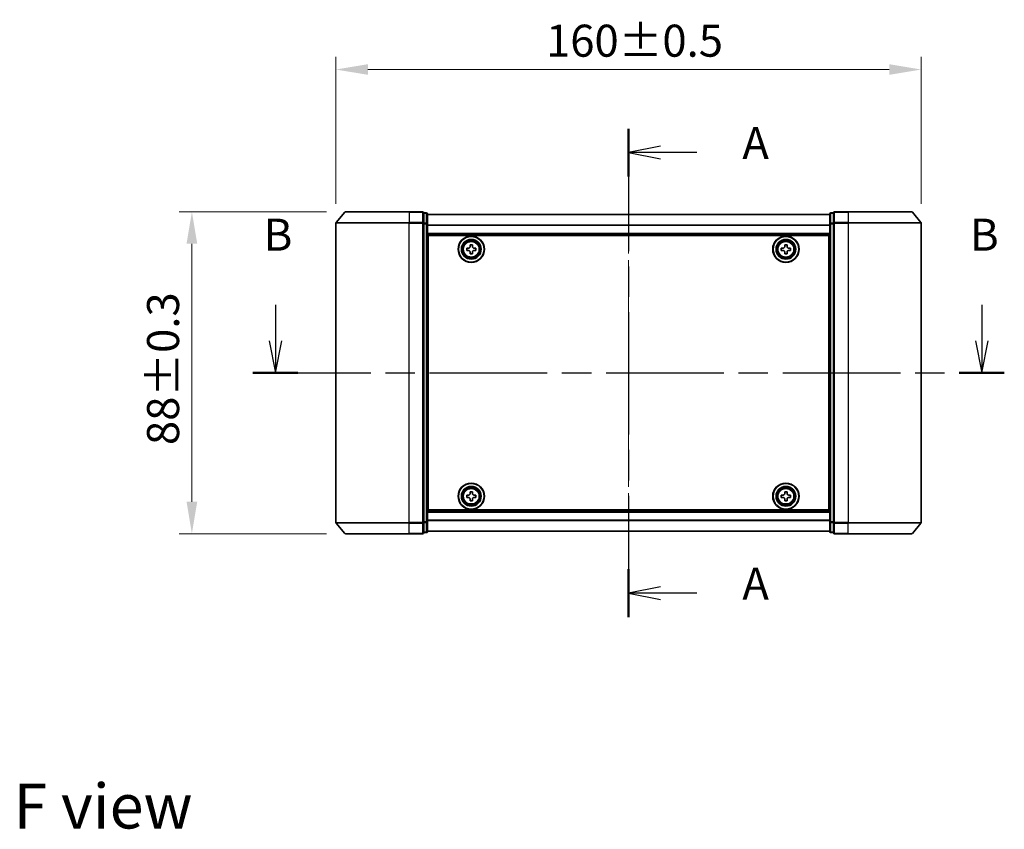
# Model space of a CAD drawing. Units: millimetres. Extents: x 0 to 5795, y 0 to 984.
# Drawn here: x 1385 to 1654, y 332 to 553 of the extents above; entities that cross this region are included whole.
import ezdxf

# ---------------------------------------------------------------- set-up
doc = ezdxf.new("R2010")
doc.units = ezdxf.units.MM
doc.header["$LTSCALE"] = 2.5
doc.linetypes.add('CHAIN', pattern=[0.3543, 0.2362, -0.0295, 0.0591, -0.0295])
doc.layers.get('Defpoints').update_dxf_attribs({"lineweight": 25})
doc.layers.add('Centerline (ISO)', color=7, linetype='Continuous', lineweight=18, true_color=0x80ffff)
for name, color, linetype, lineweight in [('Dimension (ISO)', 7, 'Continuous', 18), ('Section Line (ISO)', 7, 'CHAIN', 25), ('Symbol (ISO)', 7, 'Continuous', 18), ('Visible (ISO)', 7, 'Continuous', 35), ('Visible Narrow (ISO)', 7, 'Continuous', 25)]:
    doc.layers.add(name, color=color, linetype=linetype, lineweight=lineweight)
doc.styles.add('Note Text (TK)', font='MS PGothic.ttf')
doc.dimstyles.new('Default - Method 1b (TK)', dxfattribs={"dimscale": 2.5, "dimtxt": 2.5, "dimasz": 2.5, "dimexe": 1, "dimexo": 1.5, "dimgap": 1, "dimtad": 1, "dimrnd": 1e-08, "dimdsep": 46, "dimtxsty": 'Note Text (TK)', "dimcen": 0.09, "dimdle": 5, "dimclrd": 100, "dimclre": 100, "dimclrt": 7, "dimadec": 1, "dimazin": 1, "dimtfac": 1, "dimtmove": 0, "dimatfit": 3, "dimfxl": 1, "dimtolj": 1, "dimlwd": -1, "dimlwe": -1, "dimarcsym": 0})

# ---------------------------------------------------------------- blocks, each defined once
blk = doc.blocks.new('2dTransSection3')
at = {"layer": 'Section Line (ISO)', "linetype": 'CHAIN', "ltscale": 16.182867}
blk.add_line((175.636, 157.437), (175.636, 119.302), dxfattribs=at)
at = {"layer": 'Section Line (ISO)', "linetype": 'Continuous', "lineweight": 50}
for p, q in [((175.636, 157.437), (175.636, 153.703)), ((175.636, 123.035), (175.636, 119.302))]:
    blk.add_line(p, q, dxfattribs=at)
at = {"layer": 'Section Line (ISO)', "linetype": 'Continuous'}
for p, q in [((178.136, 156.07), (175.636, 155.57)), ((178.136, 155.57), (175.636, 155.57)), ((175.636, 155.57), (178.136, 155.07)), ((180.973, 155.57), (178.136, 155.57)), ((178.136, 121.669), (175.636, 121.169)), ((178.136, 121.169), (175.636, 121.169)), ((175.636, 121.169), (178.136, 120.669)), ((180.973, 121.169), (178.136, 121.169))]:
    blk.add_line(p, q, dxfattribs=at)
at = {"layer": 'Section Line (ISO)', "char_height": 2.5, "attachment_point": 7, "style": 'Note Text (TK)'}
for insert in [(184.521, 154.284), (184.521, 119.882)]:
    blk.add_mtext('A', dxfattribs=dict(at, insert=insert))
blk = doc.blocks.new('2dTransSection4')
at = {"layer": 'Section Line (ISO)', "linetype": 'Continuous'}
for p, q in [((148.061, 143.675), (148.061, 140.875)), ((203.222, 143.675), (203.222, 140.875)), ((147.561, 140.875), (148.061, 138.375)), ((148.061, 140.875), (148.061, 138.375)), ((148.061, 138.375), (148.561, 140.875)), ((202.722, 140.875), (203.222, 138.375)), ((203.222, 140.875), (203.222, 138.375)), ((203.222, 138.375), (203.722, 140.875))]:
    blk.add_line(p, q, dxfattribs=at)
at = {"layer": 'Section Line (ISO)', "linetype": 'CHAIN', "ltscale": 15.568967}
blk.add_line((146.303, 138.375), (204.98, 138.375), dxfattribs=at)
at = {"layer": 'Section Line (ISO)', "linetype": 'Continuous', "lineweight": 50}
for p, q in [((146.303, 138.375), (149.819, 138.375)), ((201.464, 138.375), (204.98, 138.375))]:
    blk.add_line(p, q, dxfattribs=at)
at = {"layer": 'Section Line (ISO)', "char_height": 2.5, "attachment_point": 7, "style": 'Note Text (TK)'}
for insert in [(147.142, 147.131), (202.303, 147.131)]:
    blk.add_mtext('B', dxfattribs=dict(at, insert=insert))
blk = doc.blocks.new('*D31')
at = {"layer": 'Defpoints', "color": 0, "transparency": 16777216}
for p in [(1631.48, 539.2), (1471.48, 497.2), (1631.48, 497.2)]:
    blk.add_point(p, dxfattribs=at)
at = {"layer": 'Dimension (ISO)', "color": 100, "transparency": 16777216}
for p, q in [((1471.48, 502.45), (1471.48, 542.7)), ((1631.48, 502.45), (1631.48, 542.7)), ((1480.23, 539.2), (1622.73, 539.2))]:
    blk.add_line(p, q, dxfattribs=at)
for points in [[(1480.23, 540.66), (1480.23, 537.75), (1471.48, 539.2)], [(1622.73, 540.66), (1622.73, 537.75), (1631.48, 539.2)]]:
    blk.add_solid(points, dxfattribs=at)
at = {"layer": 'Dimension (ISO)', "color": 7, "transparency": 16777216, "insert": (1528.91, 547.08), "char_height": 8.75, "attachment_point": 4, "style": 'Note Text (TK)'}
blk.add_mtext('\\A1;160±0.5', dxfattribs=at)
blk = doc.blocks.new('*D32')
at = {"layer": 'Defpoints', "color": 0, "transparency": 16777216}
for p in [(1474.12, 500.31), (1432.12, 412.31), (1474.12, 412.31)]:
    blk.add_point(p, dxfattribs=at)
at = {"layer": 'Dimension (ISO)', "color": 100, "transparency": 16777216}
for p, q in [((1468.87, 500.31), (1428.62, 500.31)), ((1432.12, 491.56), (1432.12, 421.06)), ((1468.87, 412.31), (1428.62, 412.31))]:
    blk.add_line(p, q, dxfattribs=at)
for points in [[(1430.66, 491.56), (1433.58, 491.56), (1432.12, 500.31)], [(1430.66, 421.06), (1433.58, 421.06), (1432.12, 412.31)]]:
    blk.add_solid(points, dxfattribs=at)
at = {"layer": 'Dimension (ISO)', "color": 7, "transparency": 16777216, "insert": (1424.24, 436.55), "char_height": 8.75, "attachment_point": 4, "rotation": 90, "style": 'Note Text (TK)'}
blk.add_mtext('\\A1;88±0.3', dxfattribs=at)

msp = doc.modelspace()

# ---------------------------------------------------------------- linework, layer by layer
at = {"layer": 'Centerline (ISO)', "linetype": 'CHAIN', "ltscale": 23.990969}
msp.add_line((1551.4773, 508.3625), (1551.4773, 404.2625), dxfattribs=at)
at = {"layer": 'Visible (ISO)'}
for p, q in [((1473.8873, 500.2046), (1471.5468, 497.3959)), ((1474.1178, 500.3125), (1491.4773, 500.3125)), ((1495.1773, 500.3125), (1491.4773, 500.3125)), ((1495.4773, 497.2039), (1495.4773, 500.0125)), ((1496.1773, 500.0125), (1495.4773, 500.0125)), ((1496.4773, 497.0229), (1496.4773, 499.7125)), ((1606.4773, 499.6125), (1496.4773, 499.6125)), ((1606.4773, 499.7125), (1606.4773, 497.0229)), ((1607.4773, 500.0125), (1606.7773, 500.0125)), ((1607.4773, 500.0125), (1607.4773, 497.2039)), ((1611.4773, 500.3125), (1607.7773, 500.3125)), ((1611.4773, 500.3125), (1628.8368, 500.3125)), ((1629.0672, 500.2046), (1631.4077, 497.3959)), ((1471.4773, 497.2039), (1471.4773, 415.4211)), ((1495.4773, 415.4211), (1495.4773, 497.2039)), ((1496.4773, 415.6021), (1496.4773, 497.0229)), ((1606.4773, 497.0229), (1606.4773, 415.6021)), ((1607.4773, 497.2039), (1607.4773, 415.4211)), ((1631.4773, 415.4211), (1631.4773, 497.2039)), ((1606.4773, 494.1125), (1496.4773, 494.1125)), ((1496.7273, 418.8125), (1496.7273, 493.8125)), ((1496.7273, 493.8125), (1606.2273, 493.8125)), ((1606.2273, 493.8125), (1606.2273, 418.8125)), ((1496.7273, 490.6125), (1496.4773, 490.6125)), ((1496.7273, 490.1125), (1496.4773, 490.1125)), ((1507.2273, 490.375), (1507.6898, 490.375)), ((1507.2273, 489.75), (1507.2273, 490.375)), ((1508.1648, 490.85), (1508.1648, 491.3125)), ((1508.1648, 491.3125), (1508.7898, 491.3125)), ((1508.7898, 491.3125), (1508.7898, 490.85)), ((1509.2648, 490.375), (1509.7273, 490.375)), ((1509.7273, 490.375), (1509.7273, 489.75)), ((1593.2273, 490.375), (1593.6898, 490.375)), ((1593.2273, 489.75), (1593.2273, 490.375)), ((1594.1648, 490.85), (1594.1648, 491.3125)), ((1594.1648, 491.3125), (1594.7898, 491.3125)), ((1594.7898, 491.3125), (1594.7898, 490.85)), ((1595.2648, 490.375), (1595.7273, 490.375)), ((1595.7273, 490.375), (1595.7273, 489.75)), ((1606.4773, 490.6125), (1606.2273, 490.6125)), ((1606.4773, 490.1125), (1606.2273, 490.1125)), ((1496.7273, 489.6125), (1496.4773, 489.6125)), ((1496.7273, 487.6125), (1496.4773, 487.6125)), ((1507.6898, 489.75), (1507.2273, 489.75)), ((1508.1648, 488.8125), (1508.1648, 489.275)), ((1508.7898, 488.8125), (1508.1648, 488.8125)), ((1508.7898, 489.275), (1508.7898, 488.8125)), ((1509.7273, 489.75), (1509.2648, 489.75)), ((1593.6898, 489.75), (1593.2273, 489.75)), ((1594.1648, 488.8125), (1594.1648, 489.275)), ((1594.7898, 488.8125), (1594.1648, 488.8125)), ((1594.7898, 489.275), (1594.7898, 488.8125)), ((1595.7273, 489.75), (1595.2648, 489.75)), ((1606.4773, 489.6125), (1606.2273, 489.6125)), ((1606.4773, 487.6125), (1606.2273, 487.6125)), ((1496.7273, 484.6125), (1496.4773, 484.6125)), ((1606.4773, 484.6125), (1606.2273, 484.6125)), ((1496.7273, 483.6125), (1496.4773, 483.6125)), ((1496.7273, 483.3125), (1496.4773, 483.3125)), ((1606.4773, 483.6125), (1606.2273, 483.6125)), ((1606.4773, 483.3125), (1606.2273, 483.3125)), ((1496.4773, 429.3125), (1496.7273, 429.3125)), ((1496.4773, 429.0125), (1496.7273, 429.0125)), ((1496.4773, 428.0125), (1496.7273, 428.0125)), ((1606.2273, 429.3125), (1606.4773, 429.3125)), ((1606.2273, 429.0125), (1606.4773, 429.0125)), ((1606.2273, 428.0125), (1606.4773, 428.0125)), ((1496.4773, 425.0125), (1496.7273, 425.0125)), ((1496.4773, 423.0125), (1496.7273, 423.0125)), ((1507.2273, 422.875), (1507.6898, 422.875)), ((1507.2273, 422.25), (1507.2273, 422.875)), ((1508.1648, 423.35), (1508.1648, 423.8125)), ((1508.1648, 423.8125), (1508.7898, 423.8125)), ((1508.7898, 423.8125), (1508.7898, 423.35)), ((1509.2648, 422.875), (1509.7273, 422.875)), ((1509.7273, 422.875), (1509.7273, 422.25)), ((1593.2273, 422.875), (1593.6898, 422.875)), ((1593.2273, 422.25), (1593.2273, 422.875)), ((1594.1648, 423.35), (1594.1648, 423.8125)), ((1594.1648, 423.8125), (1594.7898, 423.8125)), ((1594.7898, 423.8125), (1594.7898, 423.35)), ((1595.2648, 422.875), (1595.7273, 422.875)), ((1595.7273, 422.875), (1595.7273, 422.25)), ((1606.2273, 425.0125), (1606.4773, 425.0125)), ((1606.2273, 423.0125), (1606.4773, 423.0125)), ((1496.4773, 422.5125), (1496.7273, 422.5125)), ((1496.4773, 422.0125), (1496.7273, 422.0125)), ((1507.6898, 422.25), (1507.2273, 422.25)), ((1508.1648, 421.3125), (1508.1648, 421.775)), ((1508.7898, 421.3125), (1508.1648, 421.3125)), ((1508.7898, 421.775), (1508.7898, 421.3125)), ((1509.7273, 422.25), (1509.2648, 422.25)), ((1593.6898, 422.25), (1593.2273, 422.25)), ((1594.1648, 421.3125), (1594.1648, 421.775)), ((1594.7898, 421.3125), (1594.1648, 421.3125)), ((1594.7898, 421.775), (1594.7898, 421.3125)), ((1595.7273, 422.25), (1595.2648, 422.25)), ((1606.2273, 422.5125), (1606.4773, 422.5125)), ((1606.2273, 422.0125), (1606.4773, 422.0125)), ((1496.4773, 418.5125), (1606.4773, 418.5125)), ((1606.2273, 418.8125), (1496.7273, 418.8125)), ((1473.8873, 412.4204), (1471.5468, 415.2291)), ((1495.4773, 412.6125), (1495.4773, 415.4211)), ((1496.4773, 412.9125), (1496.4773, 415.6021)), ((1606.4773, 415.6021), (1606.4773, 412.9125)), ((1607.4773, 415.4211), (1607.4773, 412.6125)), ((1629.0672, 412.4204), (1631.4077, 415.2291)), ((1491.4773, 412.3125), (1474.1178, 412.3125)), ((1491.4773, 412.3125), (1495.1773, 412.3125)), ((1495.4773, 412.6125), (1496.1773, 412.6125)), ((1496.4773, 413.0125), (1606.4773, 413.0125)), ((1606.7773, 412.6125), (1607.4773, 412.6125)), ((1607.7773, 412.3125), (1611.4773, 412.3125)), ((1628.8368, 412.3125), (1611.4773, 412.3125))]:
    msp.add_line(p, q, dxfattribs=at)
for centre, radius in [((1508.4773, 490.0625), 3.6), ((1508.4773, 490.0625), 3.5), ((1508.4773, 490.0625), 2.7), ((1508.4773, 490.0625), 2.6), ((1508.4773, 490.0625), 2.4649), ((1594.4773, 490.0625), 3.6), ((1594.4773, 490.0625), 3.5), ((1594.4773, 490.0625), 2.7), ((1594.4773, 490.0625), 2.6), ((1594.4773, 490.0625), 2.4649), ((1508.4773, 422.5625), 3.6), ((1508.4773, 422.5625), 3.5), ((1508.4773, 422.5625), 2.7), ((1594.4773, 422.5625), 3.6), ((1594.4773, 422.5625), 3.5), ((1594.4773, 422.5625), 2.7), ((1508.4773, 422.5625), 2.6), ((1508.4773, 422.5625), 2.4649), ((1594.4773, 422.5625), 2.6), ((1594.4773, 422.5625), 2.4649)]:
    msp.add_circle(centre, radius, dxfattribs=at)
for centre, start, end in [((1474.1178, 500.0125), 90, 140.194429), ((1495.1773, 500.0125), 0, 90), ((1496.1773, 499.7125), 0, 90), ((1606.7773, 499.7125), 90, 180), ((1607.7773, 500.0125), 90, 180), ((1628.8368, 500.0125), 39.805571, 90), ((1471.7773, 497.2039), 140.194429, 180), ((1631.1773, 497.2039), 0, 39.805571), ((1471.7773, 415.4211), 180, 219.805571), ((1631.1773, 415.4211), 320.194429, 0), ((1474.1178, 412.6125), 219.805571, 270), ((1495.1773, 412.6125), 270, 0), ((1496.1773, 412.9125), 270, 0), ((1606.7773, 412.9125), 180, 270), ((1607.7773, 412.6125), 180, 270), ((1628.8368, 412.6125), 270, 320.194429)]:
    msp.add_arc(centre, 0.3, start, end, dxfattribs=at)
for points, knots in [([(1507.6898, 490.375), (1507.7492, 490.375), (1507.8128, 490.3868), (1507.9298, 490.4353), (1507.9834, 490.4718), (1508.0679, 490.5564), (1508.1045, 490.6099), (1508.1529, 490.727), (1508.1648, 490.7906), (1508.1648, 490.85)], [-0.2880009693, -0.2880009693, -0.2880009693, -0.2880009693, -0.2700640264, -0.2700640264, -0.2521270835, -0.2521270835, -0.2341901406, -0.2341901406, -0.2162531977, -0.2162531977, -0.2162531977, -0.2162531977]), ([(1508.7898, 490.85), (1508.7898, 490.7906), (1508.8016, 490.727), (1508.85, 490.6099), (1508.8866, 490.5564), (1508.9712, 490.4718), (1509.0247, 490.4353), (1509.1418, 490.3868), (1509.2053, 490.375), (1509.2648, 490.375)], [-0.2880009693, -0.2880009693, -0.2880009693, -0.2880009693, -0.2700640264, -0.2700640264, -0.2521270835, -0.2521270835, -0.2341901406, -0.2341901406, -0.2162531977, -0.2162531977, -0.2162531977, -0.2162531977]), ([(1593.6898, 490.375), (1593.7492, 490.375), (1593.8128, 490.3868), (1593.9298, 490.4353), (1593.9834, 490.4718), (1594.0679, 490.5564), (1594.1045, 490.6099), (1594.1529, 490.727), (1594.1648, 490.7906), (1594.1648, 490.85)], [-0.2880009693, -0.2880009693, -0.2880009693, -0.2880009693, -0.2700640264, -0.2700640264, -0.2521270835, -0.2521270835, -0.2341901406, -0.2341901406, -0.2162531977, -0.2162531977, -0.2162531977, -0.2162531977]), ([(1594.7898, 490.85), (1594.7898, 490.7906), (1594.8016, 490.727), (1594.85, 490.6099), (1594.8866, 490.5564), (1594.9712, 490.4718), (1595.0247, 490.4353), (1595.1418, 490.3868), (1595.2053, 490.375), (1595.2648, 490.375)], [-0.2880009693, -0.2880009693, -0.2880009693, -0.2880009693, -0.2700640264, -0.2700640264, -0.2521270835, -0.2521270835, -0.2341901406, -0.2341901406, -0.2162531977, -0.2162531977, -0.2162531977, -0.2162531977]), ([(1508.1648, 489.275), (1508.1648, 489.3344), (1508.1529, 489.398), (1508.1045, 489.5151), (1508.0679, 489.5686), (1507.9834, 489.6532), (1507.9298, 489.6897), (1507.8128, 489.7382), (1507.7492, 489.75), (1507.6898, 489.75)], [0, 0, 0, 0, 0.0179369429, 0.0179369429, 0.0358738858, 0.0358738858, 0.0538108287, 0.0538108287, 0.0717477716, 0.0717477716, 0.0717477716, 0.0717477716]), ([(1509.2648, 489.75), (1509.2053, 489.75), (1509.1418, 489.7382), (1509.0247, 489.6897), (1508.9712, 489.6532), (1508.8866, 489.5686), (1508.85, 489.5151), (1508.8016, 489.398), (1508.7898, 489.3344), (1508.7898, 489.275)], [0, 0, 0, 0, 0.0179369429, 0.0179369429, 0.0358738858, 0.0358738858, 0.0538108287, 0.0538108287, 0.0717477716, 0.0717477716, 0.0717477716, 0.0717477716]), ([(1594.1648, 489.275), (1594.1648, 489.3344), (1594.1529, 489.398), (1594.1045, 489.5151), (1594.0679, 489.5686), (1593.9834, 489.6532), (1593.9298, 489.6897), (1593.8128, 489.7382), (1593.7492, 489.75), (1593.6898, 489.75)], [0, 0, 0, 0, 0.0179369429, 0.0179369429, 0.0358738858, 0.0358738858, 0.0538108287, 0.0538108287, 0.0717477716, 0.0717477716, 0.0717477716, 0.0717477716]), ([(1595.2648, 489.75), (1595.2053, 489.75), (1595.1418, 489.7382), (1595.0247, 489.6897), (1594.9712, 489.6532), (1594.8866, 489.5686), (1594.85, 489.5151), (1594.8016, 489.398), (1594.7898, 489.3344), (1594.7898, 489.275)], [0, 0, 0, 0, 0.0179369429, 0.0179369429, 0.0358738858, 0.0358738858, 0.0538108287, 0.0538108287, 0.0717477716, 0.0717477716, 0.0717477716, 0.0717477716]), ([(1507.6898, 422.875), (1507.7492, 422.875), (1507.8128, 422.8868), (1507.9298, 422.9353), (1507.9834, 422.9718), (1508.0679, 423.0564), (1508.1045, 423.1099), (1508.1529, 423.227), (1508.1648, 423.2906), (1508.1648, 423.35)], [-0.2880009693, -0.2880009693, -0.2880009693, -0.2880009693, -0.2700640264, -0.2700640264, -0.2521270835, -0.2521270835, -0.2341901406, -0.2341901406, -0.2162531977, -0.2162531977, -0.2162531977, -0.2162531977]), ([(1508.7898, 423.35), (1508.7898, 423.2906), (1508.8016, 423.227), (1508.85, 423.1099), (1508.8866, 423.0564), (1508.9712, 422.9718), (1509.0247, 422.9353), (1509.1418, 422.8868), (1509.2053, 422.875), (1509.2648, 422.875)], [-0.2880009693, -0.2880009693, -0.2880009693, -0.2880009693, -0.2700640264, -0.2700640264, -0.2521270835, -0.2521270835, -0.2341901406, -0.2341901406, -0.2162531977, -0.2162531977, -0.2162531977, -0.2162531977]), ([(1593.6898, 422.875), (1593.7492, 422.875), (1593.8128, 422.8868), (1593.9298, 422.9353), (1593.9834, 422.9718), (1594.0679, 423.0564), (1594.1045, 423.1099), (1594.1529, 423.227), (1594.1648, 423.2906), (1594.1648, 423.35)], [-0.2880009693, -0.2880009693, -0.2880009693, -0.2880009693, -0.2700640264, -0.2700640264, -0.2521270835, -0.2521270835, -0.2341901406, -0.2341901406, -0.2162531977, -0.2162531977, -0.2162531977, -0.2162531977]), ([(1594.7898, 423.35), (1594.7898, 423.2906), (1594.8016, 423.227), (1594.85, 423.1099), (1594.8866, 423.0564), (1594.9712, 422.9718), (1595.0247, 422.9353), (1595.1418, 422.8868), (1595.2053, 422.875), (1595.2648, 422.875)], [-0.2880009693, -0.2880009693, -0.2880009693, -0.2880009693, -0.2700640264, -0.2700640264, -0.2521270835, -0.2521270835, -0.2341901406, -0.2341901406, -0.2162531977, -0.2162531977, -0.2162531977, -0.2162531977]), ([(1508.1648, 421.775), (1508.1648, 421.8344), (1508.1529, 421.898), (1508.1045, 422.0151), (1508.0679, 422.0686), (1507.9834, 422.1532), (1507.9298, 422.1897), (1507.8128, 422.2382), (1507.7492, 422.25), (1507.6898, 422.25)], [0, 0, 0, 0, 0.0179369429, 0.0179369429, 0.0358738858, 0.0358738858, 0.0538108287, 0.0538108287, 0.0717477716, 0.0717477716, 0.0717477716, 0.0717477716]), ([(1509.2648, 422.25), (1509.2053, 422.25), (1509.1418, 422.2382), (1509.0247, 422.1897), (1508.9712, 422.1532), (1508.8866, 422.0686), (1508.85, 422.0151), (1508.8016, 421.898), (1508.7898, 421.8344), (1508.7898, 421.775)], [0, 0, 0, 0, 0.0179369429, 0.0179369429, 0.0358738858, 0.0358738858, 0.0538108287, 0.0538108287, 0.0717477716, 0.0717477716, 0.0717477716, 0.0717477716]), ([(1594.1648, 421.775), (1594.1648, 421.8344), (1594.1529, 421.898), (1594.1045, 422.0151), (1594.0679, 422.0686), (1593.9834, 422.1532), (1593.9298, 422.1897), (1593.8128, 422.2382), (1593.7492, 422.25), (1593.6898, 422.25)], [0, 0, 0, 0, 0.0179369429, 0.0179369429, 0.0358738858, 0.0358738858, 0.0538108287, 0.0538108287, 0.0717477716, 0.0717477716, 0.0717477716, 0.0717477716]), ([(1595.2648, 422.25), (1595.2053, 422.25), (1595.1418, 422.2382), (1595.0247, 422.1897), (1594.9712, 422.1532), (1594.8866, 422.0686), (1594.85, 422.0151), (1594.8016, 421.898), (1594.7898, 421.8344), (1594.7898, 421.775)], [0, 0, 0, 0, 0.0179369429, 0.0179369429, 0.0358738858, 0.0358738858, 0.0538108287, 0.0538108287, 0.0717477716, 0.0717477716, 0.0717477716, 0.0717477716])]:
    msp.add_open_spline(points, degree=3, knots=knots, dxfattribs=at)
at = {"layer": 'Visible Narrow (ISO)'}
for p, q in [((1491.4773, 500.2046), (1473.8873, 500.2046)), ((1491.4773, 500.2046), (1491.4773, 500.3125)), ((1491.4773, 500.2046), (1495.1773, 500.2046)), ((1491.4773, 500.2046), (1491.4773, 497.3959)), ((1495.1773, 500.2046), (1495.1773, 500.3125)), ((1495.1773, 500.2046), (1495.1773, 497.3959)), ((1495.4773, 499.9046), (1496.1773, 499.9046)), ((1496.1773, 499.9046), (1496.1773, 500.0125)), ((1496.1773, 499.9046), (1496.1773, 497.2149)), ((1606.4773, 499.5405), (1496.4773, 499.5405)), ((1606.7773, 500.0125), (1606.7773, 499.9046)), ((1606.7773, 497.2149), (1606.7773, 499.9046)), ((1606.7773, 499.9046), (1607.4773, 499.9046)), ((1607.7773, 500.3125), (1607.7773, 500.2046)), ((1607.7773, 497.3959), (1607.7773, 500.2046)), ((1607.7773, 500.2046), (1611.4773, 500.2046)), ((1611.4773, 500.2046), (1611.4773, 500.3125)), ((1611.4773, 500.2046), (1611.4773, 497.3959)), ((1629.0672, 500.2046), (1611.4773, 500.2046)), ((1491.4773, 497.2039), (1471.4773, 497.2039)), ((1471.5468, 497.3959), (1491.4773, 497.3959)), ((1495.1773, 497.3959), (1491.4773, 497.3959)), ((1491.4773, 497.3959), (1491.4773, 497.2039)), ((1491.4773, 497.2039), (1495.1773, 497.2039)), ((1491.4773, 415.4211), (1491.4773, 497.2039)), ((1495.1773, 497.2039), (1495.1773, 497.3959)), ((1495.1773, 497.2039), (1495.4773, 497.2039)), ((1495.1773, 497.2039), (1495.1773, 415.4211)), ((1496.1773, 497.2149), (1495.4773, 497.2149)), ((1495.4773, 497.0229), (1496.1773, 497.0229)), ((1496.1773, 497.0229), (1496.1773, 497.2149)), ((1496.1773, 497.0229), (1496.4773, 497.0229)), ((1496.1773, 497.0229), (1496.1773, 415.6021)), ((1606.4773, 496.6681), (1496.4773, 496.6681)), ((1606.4773, 496.5401), (1496.4773, 496.5401)), ((1606.4773, 497.0229), (1606.7773, 497.0229)), ((1606.7773, 497.2149), (1606.7773, 497.0229)), ((1607.4773, 497.2149), (1606.7773, 497.2149)), ((1606.7773, 415.6021), (1606.7773, 497.0229)), ((1606.7773, 497.0229), (1607.4773, 497.0229)), ((1607.4773, 497.2039), (1607.7773, 497.2039)), ((1607.7773, 497.3959), (1607.7773, 497.2039)), ((1611.4773, 497.3959), (1607.7773, 497.3959)), ((1607.7773, 415.4211), (1607.7773, 497.2039)), ((1607.7773, 497.2039), (1611.4773, 497.2039)), ((1611.4773, 497.3959), (1611.4773, 497.2039)), ((1611.4773, 497.3959), (1631.4077, 497.3959)), ((1611.4773, 497.2039), (1611.4773, 415.4211)), ((1631.4773, 497.2039), (1611.4773, 497.2039)), ((1606.4773, 494.4125), (1496.4773, 494.4125)), ((1496.7273, 488.2368), (1496.4773, 488.2368)), ((1496.7273, 488.0246), (1496.4773, 488.0246)), ((1496.7273, 487.7004), (1496.4773, 487.7004)), ((1496.7273, 487.3125), (1496.4773, 487.3125)), ((1606.4773, 488.2368), (1606.2273, 488.2368)), ((1606.4773, 488.0246), (1606.2273, 488.0246)), ((1606.4773, 487.7004), (1606.2273, 487.7004)), ((1606.4773, 487.3125), (1606.2273, 487.3125)), ((1496.7273, 484.9125), (1496.4773, 484.9125)), ((1496.7273, 484.5246), (1496.4773, 484.5246)), ((1606.4773, 484.9125), (1606.2273, 484.9125)), ((1606.4773, 484.5246), (1606.2273, 484.5246)), ((1496.7273, 484.2004), (1496.4773, 484.2004)), ((1496.7273, 483.9882), (1496.4773, 483.9882)), ((1496.7273, 483.9125), (1496.4773, 483.9125)), ((1496.4773, 483.0125), (1496.7273, 483.0125)), ((1606.4773, 484.2004), (1606.2273, 484.2004)), ((1606.4773, 483.9882), (1606.2273, 483.9882)), ((1606.4773, 483.9125), (1606.2273, 483.9125)), ((1606.2273, 483.0125), (1606.4773, 483.0125)), ((1496.7273, 429.6125), (1496.4773, 429.6125)), ((1496.4773, 428.7125), (1496.7273, 428.7125)), ((1496.4773, 428.6368), (1496.7273, 428.6368)), ((1496.4773, 428.4246), (1496.7273, 428.4246)), ((1496.4773, 428.1004), (1496.7273, 428.1004)), ((1606.4773, 429.6125), (1606.2273, 429.6125)), ((1606.2273, 428.7125), (1606.4773, 428.7125)), ((1606.2273, 428.6368), (1606.4773, 428.6368)), ((1606.2273, 428.4246), (1606.4773, 428.4246)), ((1606.2273, 428.1004), (1606.4773, 428.1004)), ((1496.4773, 427.7125), (1496.7273, 427.7125)), ((1496.4773, 425.3125), (1496.7273, 425.3125)), ((1606.2273, 427.7125), (1606.4773, 427.7125)), ((1606.2273, 425.3125), (1606.4773, 425.3125)), ((1496.4773, 424.9246), (1496.7273, 424.9246)), ((1496.4773, 424.6004), (1496.7273, 424.6004)), ((1496.4773, 424.3882), (1496.7273, 424.3882)), ((1606.2273, 424.9246), (1606.4773, 424.9246)), ((1606.2273, 424.6004), (1606.4773, 424.6004)), ((1606.2273, 424.3882), (1606.4773, 424.3882)), ((1496.4773, 418.2125), (1606.4773, 418.2125)), ((1471.4773, 415.4211), (1491.4773, 415.4211)), ((1491.4773, 415.2291), (1471.5468, 415.2291)), ((1495.1773, 415.4211), (1491.4773, 415.4211)), ((1491.4773, 415.2291), (1491.4773, 415.4211)), ((1491.4773, 415.2291), (1495.1773, 415.2291)), ((1491.4773, 412.4204), (1491.4773, 415.2291)), ((1495.4773, 415.4211), (1495.1773, 415.4211)), ((1495.1773, 415.2291), (1495.1773, 415.4211)), ((1495.1773, 415.2291), (1495.1773, 412.4204)), ((1496.1773, 415.6021), (1495.4773, 415.6021)), ((1495.4773, 415.4101), (1496.1773, 415.4101)), ((1496.4773, 415.6021), (1496.1773, 415.6021)), ((1496.1773, 415.4101), (1496.1773, 415.6021)), ((1496.1773, 415.4101), (1496.1773, 412.7204)), ((1496.4773, 416.0849), (1606.4773, 416.0849)), ((1496.4773, 415.9569), (1606.4773, 415.9569)), ((1606.7773, 415.6021), (1606.4773, 415.6021)), ((1606.7773, 415.6021), (1606.7773, 415.4101)), ((1607.4773, 415.6021), (1606.7773, 415.6021)), ((1606.7773, 412.7204), (1606.7773, 415.4101)), ((1606.7773, 415.4101), (1607.4773, 415.4101)), ((1607.7773, 415.4211), (1607.4773, 415.4211)), ((1607.7773, 415.4211), (1607.7773, 415.2291)), ((1611.4773, 415.4211), (1607.7773, 415.4211)), ((1607.7773, 412.4204), (1607.7773, 415.2291)), ((1607.7773, 415.2291), (1611.4773, 415.2291)), ((1611.4773, 415.2291), (1611.4773, 415.4211)), ((1611.4773, 415.4211), (1631.4773, 415.4211)), ((1611.4773, 412.4204), (1611.4773, 415.2291)), ((1631.4077, 415.2291), (1611.4773, 415.2291)), ((1473.8873, 412.4204), (1491.4773, 412.4204)), ((1495.1773, 412.4204), (1491.4773, 412.4204)), ((1491.4773, 412.4204), (1491.4773, 412.3125)), ((1495.1773, 412.3125), (1495.1773, 412.4204)), ((1496.1773, 412.7204), (1495.4773, 412.7204)), ((1496.1773, 412.6125), (1496.1773, 412.7204)), ((1496.4773, 413.0845), (1606.4773, 413.0845)), ((1606.7773, 412.7204), (1606.7773, 412.6125)), ((1607.4773, 412.7204), (1606.7773, 412.7204)), ((1607.7773, 412.4204), (1607.7773, 412.3125)), ((1611.4773, 412.4204), (1607.7773, 412.4204)), ((1611.4773, 412.4204), (1611.4773, 412.3125)), ((1611.4773, 412.4204), (1629.0672, 412.4204))]:
    msp.add_line(p, q, dxfattribs=at)
for centre, radius in [((1508.4773, 490.0625), 2.4624), ((1594.4773, 490.0625), 2.4624), ((1508.4773, 490.0625), 2.2523), ((1508.4773, 490.0625), 2.113), ((1594.4773, 490.0625), 2.2523), ((1594.4773, 490.0625), 2.113), ((1508.4773, 422.5625), 2.4624), ((1508.4773, 422.5625), 2.2523), ((1508.4773, 422.5625), 2.113), ((1594.4773, 422.5625), 2.4624), ((1594.4773, 422.5625), 2.2523), ((1594.4773, 422.5625), 2.113)]:
    msp.add_circle(centre, radius, dxfattribs=at)
for centre, major_axis, start_param, end_param in [((1495.1773, 500.0125), (0.3, 0), 0, 1.57079633), ((1496.1773, 499.7125), (0.3, 0), 0, 1.57079633), ((1606.7773, 499.7125), (-0.3, 0), 4.71238898, 6.28318531), ((1607.7773, 500.0125), (-0.3, 0), 4.71238898, 6.28318531), ((1495.1773, 497.2039), (0.3, 0), 0, 1.57079633), ((1496.1773, 497.0229), (0.3, 0), 0, 1.57079633), ((1606.7773, 497.0229), (-0.3, 0), 4.71238898, 6.28318531), ((1607.7773, 497.2039), (-0.3, 0), 4.71238898, 6.28318531), ((1495.1773, 415.4211), (0.3, 0), 4.71238898, 6.28318531), ((1496.1773, 415.6021), (0.3, 0), 4.71238898, 6.28318531), ((1606.7773, 415.6021), (-0.3, 0), 0, 1.57079633), ((1607.7773, 415.4211), (-0.3, 0), 0, 1.57079633), ((1495.1773, 412.6125), (0.3, 0), 4.71238898, 6.28318531), ((1496.1773, 412.9125), (0.3, 0), 4.71238898, 6.28318531), ((1606.7773, 412.9125), (-0.3, 0), 0, 1.57079633), ((1607.7773, 412.6125), (-0.3, 0), 0, 1.57079633)]:
    msp.add_ellipse(centre, major_axis=major_axis, ratio=0.6401844, start_param=start_param, end_param=end_param, dxfattribs=at)

# ---------------------------------------------------------------- block references
at = {"layer": 'Section Line (ISO)', "xscale": 3.5, "yscale": 3.5, "zscale": 3.5}
for name in ['2dTransSection3', '2dTransSection4']:
    msp.add_blockref(name, (936.75, -28), dxfattribs=at)

# ---------------------------------------------------------------- texts
at = {"layer": 'Symbol (ISO)', "color": 7, "insert": (1383.3633, 337.873), "char_height": 12.25, "attachment_point": 4, "line_spacing_factor": 1.5, "style": 'Note Text (TK)'}
msp.add_mtext('\\fＭＳ Ｐゴシック|b0|i0;{\\H12.2500;F view}', dxfattribs=at)

# ---------------------------------------------------------------- dimensions: what is measured, and where the dimension line sits
at = {"layer": 'Dimension (ISO)', "color": 100, "true_color": 0x00ff3f}
for base, p1, p2, angle, override, picture, middle in [((1631.4773, 539.2039), (1471.4773, 497.2039), (1631.4773, 497.2039), 180, {"dimscale": 0, "dimtxt": 8.75, "dimasz": 8.75, "dimexe": 3.5, "dimexo": 5.25, "dimgap": 3.5, "dimdec": 2, "dimcen": 0.315, "dimtol": 1, "dimlim": 0, "dimtp": 0.5, "dimtm": 0.5, "dimtdec": 2, "dimtix": 0, "dimtofl": 0, "dimtmove": 0, "dimatfit": 1}, '*D31', (1551.4773, 539.2039)), ((1432.1178, 412.3125), (1474.1178, 500.3125), (1474.1178, 412.3125), 90, {"dimscale": 0, "dimtxt": 8.75, "dimasz": 8.75, "dimexe": 3.5, "dimexo": 5.25, "dimgap": 3.5, "dimdec": 2, "dimcen": 0.315, "dimtol": 1, "dimlim": 0, "dimtp": 0.3, "dimtm": 0.3, "dimtdec": 2, "dimtix": 0, "dimtofl": 0, "dimtmove": 0, "dimatfit": 1}, '*D32', (1432.1178, 456.3125))]:
    dim = msp.add_linear_dim(base=base, p1=p1, p2=p2, angle=angle, dimstyle='Default - Method 1b (TK)', override=override, dxfattribs=at)
    dim.commit()
    dim.dimension.update_dxf_attribs({"geometry": picture, "text_midpoint": middle, "dimtype": 128})

doc.saveas('drawing.dxf')
